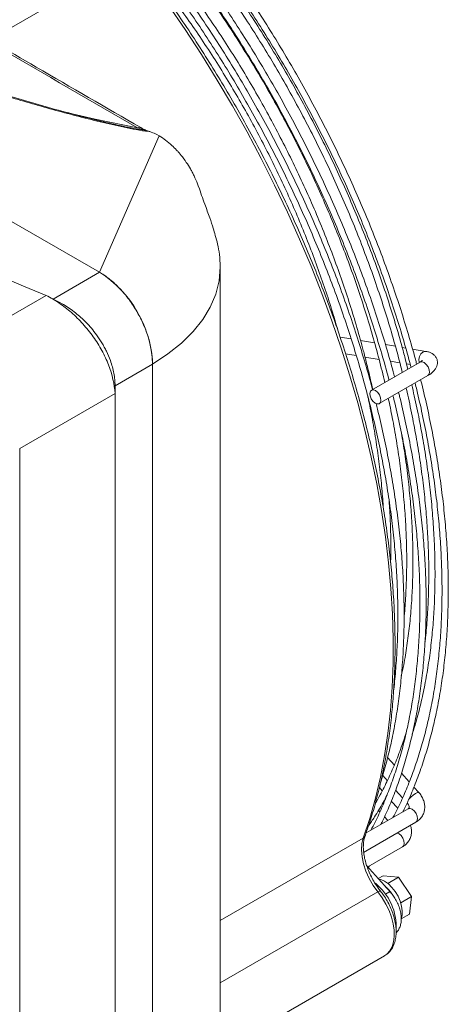
# Model space of a CAD drawing. Units: millimetres. Extents: x 0 to 360, y 0 to 676.
# Drawn here: x 251 to 265, y 210 to 241 of the extents above; entities that cross this region are included whole.
import ezdxf

# ---------------------------------------------------------------- set-up
doc = ezdxf.new("R2010")
doc.units = ezdxf.units.MM

# ---------------------------------------------------------------- blocks, each defined once
blk = doc.blocks.new('Rz_Izometryczny_Prawy')
at = {"color": 7, "linetype": 'Continuous', "lineweight": 15}
for p, q in [((253.578, 571.344), (209.313, 596.898)), ((254.65, 581.437), (250.06, 578.787)), ((254.493, 575.992), (254.531, 575.984)), ((253.578, 571.344), (255.487, 575.712)), ((255.487, 575.712), (255.412, 575.755)), ((256.751, 574.077), (256.717, 574.175)), ((252.091, 570.486), (253.578, 571.344)), ((257.442, 531.316), (257.442, 571.524)), ((248.816, 568.841), (251.868, 570.602)), ((252.266, 570.394), (251.971, 570.548)), ((252.425, 570.308), (252.262, 570.396)), ((261.635, 569.21), (261.28, 569.269)), ((262.385, 569.084), (261.935, 569.16)), ((263.051, 568.973), (262.734, 569.026)), ((263.382, 568.918), (263.271, 568.937)), ((264.031, 568.81), (263.6, 568.882)), ((261.457, 568.733), (261.799, 568.675)), ((262.077, 568.629), (262.527, 568.554)), ((263.841, 568.468), (262.285, 567.57)), ((262.887, 568.494), (263.195, 568.442)), ((263.452, 568.244), (263.377, 568.532)), ((255.275, 568.405), (254.073, 567.711)), ((255.275, 527.088), (255.275, 568.405)), ((255.275, 568.405), (255.275, 527.088)), ((263.409, 568.407), (263.53, 568.386)), ((262.535, 567.137), (264.091, 568.035)), ((254.073, 567.466), (254.073, 567.711)), ((251.02, 565.704), (254.073, 567.466)), ((254.073, 526.149), (254.073, 567.466)), ((251.02, 565.704), (251.02, 524.387)), ((263.042, 558.435), (263.014, 558.312)), ((263.019, 555.558), (262.802, 555.803)), ((262.644, 555.227), (262.794, 555.057)), ((263.496, 555.021), (263.248, 555.3)), ((262.629, 554.731), (262.538, 554.834)), ((263.06, 554.758), (263.281, 554.51)), ((263.805, 554.673), (263.644, 554.853)), ((263.125, 554.172), (262.92, 554.403)), ((263.458, 554.159), (262.113, 553.382)), ((262.511, 554.111), (262.555, 554.061)), ((262.035, 552.76), (263.708, 553.726)), ((262.701, 553.897), (262.804, 553.781)), ((257.442, 550.575), (262.023, 553.22)), ((262.17, 552.297), (263.283, 552.939)), ((262.894, 551.481), (262.13, 552.343)), ((262.658, 552.012), (262.503, 551.922)), ((262.658, 552.012), (263.149, 551.963)), ((263.149, 551.963), (262.804, 551.765)), ((263.149, 551.963), (263.57, 551.347)), ((262.491, 551.495), (257.442, 548.58)), ((263.57, 551.347), (263.222, 551.146)), ((263.57, 551.347), (263.501, 550.78)), ((263.501, 550.78), (263.237, 550.627)), ((257.442, 546.409), (262.705, 549.448)), ((262.705, 549.448), (262.718, 549.455))]:
    blk.add_line(p, q, dxfattribs=at)
at = {"color": 7, "linetype": 'Continuous', "lineweight": 15, "flags": 128}
for points in [[(262.023, 553.22), (262.232, 553.846), (262.415, 554.495), (262.573, 555.167), (262.706, 555.859), (262.813, 556.572), (262.894, 557.304), (262.949, 558.054), (262.978, 558.82), (262.981, 559.603), (262.958, 560.4), (262.908, 561.211), (262.833, 562.034), (262.732, 562.867), (262.605, 563.711), (262.453, 564.563), (262.276, 565.423), (262.073, 566.288), (261.845, 567.159), (261.594, 568.032), (261.318, 568.908), (261.018, 569.785), (260.696, 570.661), (260.35, 571.536), (259.983, 572.408), (259.593, 573.275), (259.183, 574.137), (258.752, 574.992), (258.301, 575.839), (257.832, 576.676), (257.343, 577.503), (256.837, 578.318), (256.314, 579.12), (255.775, 579.908)], [(252.518, 576.458), (253.434, 576.254), (254.796, 575.97)], [(257.441, 571.527), (257.442, 571.507), (257.405, 571.073), (257.298, 570.647), (257.123, 570.232), (256.88, 569.829), (256.572, 569.443), (256.2, 569.075), (255.767, 568.729), (255.275, 568.405)], [(263.816, 568.453), (263.813, 568.461), (263.804, 568.555), (263.823, 568.651), (263.868, 568.733), (263.931, 568.79), (264.003, 568.811), (264.031, 568.81)], [(263.841, 568.468), (263.847, 568.471), (263.906, 568.478), (263.975, 568.45), (264.042, 568.392)], [(264.042, 568.392), (264.097, 568.312), (264.132, 568.224), (264.142, 568.139), (264.125, 568.072), (264.091, 568.035)], [(262.486, 567.494), (262.541, 567.414), (262.577, 567.325), (262.587, 567.241), (262.57, 567.173), (262.528, 567.133), (262.469, 567.127), (262.401, 567.155), (262.334, 567.213), (262.279, 567.292), (262.243, 567.381), (262.234, 567.466), (262.25, 567.533), (262.292, 567.573), (262.351, 567.58), (262.419, 567.552), (262.486, 567.494)], [(263.805, 554.673), (263.796, 554.678), (263.756, 554.675), (263.694, 554.647), (263.62, 554.597), (263.546, 554.534), (263.483, 554.466), (263.474, 554.454)], [(263.708, 553.726), (263.743, 553.763), (263.76, 553.83), (263.75, 553.915), (263.715, 554.004), (263.659, 554.083), (263.593, 554.141), (263.524, 554.169), (263.465, 554.163), (263.458, 554.159)], [(263.109, 553.38), (263.167, 553.355), (263.234, 553.296)], [(263.234, 553.296), (263.289, 553.217), (263.325, 553.128), (263.335, 553.044), (263.318, 552.976), (263.283, 552.939)], [(262.491, 551.495), (262.342, 551.701), (262.214, 551.924), (262.11, 552.156), (262.032, 552.391), (261.984, 552.621), (261.966, 552.84), (261.979, 553.041), (262.023, 553.22)], [(263.242, 550.663), (263.263, 550.752), (263.27, 550.889), (263.25, 551.04), (263.204, 551.197), (263.136, 551.354), (263.047, 551.502), (262.942, 551.636), (262.826, 551.747), (262.704, 551.833), (262.583, 551.888), (262.52, 551.903)], [(262.718, 549.455), (262.781, 549.501), (262.875, 549.605), (262.946, 549.737), (262.993, 549.893), (263.014, 550.07), (263.01, 550.264), (262.98, 550.469), (262.925, 550.681), (262.847, 550.895), (262.747, 551.105), (262.627, 551.307), (262.491, 551.495)], [(262.894, 551.481), (262.886, 551.487), (262.845, 551.484), (262.783, 551.456), (262.731, 551.422)]]:
    blk.add_lwpolyline(points, dxfattribs=at)
at = {"color": 7, "linetype": 'Continuous', "lineweight": 15}
for centre, radius, start, end in [((254.855, 575.888), 0.101, 66.1379, 125.6036), ((251.591, 568.237), 3.688, 2.6055, 57.3945), ((261.966, 553.324), 0.119, 298.6435, 339.3421), ((261.279, 550.37), 1.8, 357.0365, 51.061), ((262.56, 551.418), 0.103, 80.9363, 131.9745), ((261.902, 550.731), 1.25, 34.008, 48.7682)]:
    blk.add_arc(centre, radius, start, end, dxfattribs=at)
for points, knots in [([(254.796, 575.97), (253.314, 576.828), (251.832, 577.687), (248.872, 579.406), (247.393, 580.267), (245.177, 581.559), (244.439, 581.99), (242.963, 582.852), (242.225, 583.283), (240.749, 584.145), (240.01, 584.575), (238.53, 585.435), (237.789, 585.865), (236.305, 586.722), (235.561, 587.15), (234.071, 588.004), (233.325, 588.43), (231.832, 589.282), (231.085, 589.708), (229.592, 590.56), (228.846, 590.987), (226.607, 592.266), (225.117, 593.119), (222.139, 594.829), (220.651, 595.684), (219.164, 596.54)], [0, 0, 0, 0, 0.125, 0.125, 0.25, 0.25, 0.3125, 0.3125, 0.375, 0.375, 0.4375, 0.4375, 0.5, 0.5, 0.5625, 0.5625, 0.625, 0.625, 0.6875, 0.6875, 0.75, 0.75, 0.875, 0.875, 1, 1, 1, 1]), ([(263.377, 568.532), (263.342, 568.665), (263.241, 569.056), (263.051, 569.708), (262.808, 570.486), (262.543, 571.266), (262.259, 572.045), (261.955, 572.822), (261.632, 573.598), (261.29, 574.369), (260.93, 575.137), (260.553, 575.898), (260.158, 576.653), (259.746, 577.4), (259.319, 578.139), (258.876, 578.868), (258.418, 579.586), (257.946, 580.293), (257.46, 580.987), (256.961, 581.667), (256.45, 582.333), (255.927, 582.982), (255.566, 583.418), (255.377, 583.632), (255.369, 583.641)], [0, 0, 0, 0, 0.0251477, 0.073792, 0.1224348, 0.171076, 0.2197158, 0.2683544, 0.3169919, 0.3656284, 0.4142643, 0.4628995, 0.5115343, 0.5601687, 0.6088032, 0.6574376, 0.7060723, 0.7547072, 0.8033428, 0.851979, 0.900616, 0.949254, 0.9978932, 1, 1, 1, 1]), ([(255.443, 583.684), (255.532, 583.579), (255.803, 583.262), (256.245, 582.715), (256.768, 582.044), (257.279, 581.356), (257.777, 580.656), (258.261, 579.942), (258.732, 579.216), (259.188, 578.479), (259.629, 577.733), (260.054, 576.977), (260.463, 576.213), (260.854, 575.442), (261.229, 574.665), (261.585, 573.883), (261.923, 573.097), (262.242, 572.308), (262.542, 571.517), (262.822, 570.726), (263.083, 569.934), (263.321, 569.145), (263.477, 568.6), (263.548, 568.32), (263.552, 568.301)], [0, 0, 0, 0, 0.0238976, 0.0725265, 0.1211565, 0.1697875, 0.2184195, 0.267052, 0.3156851, 0.3643186, 0.4129523, 0.461586, 0.5102197, 0.5588531, 0.607486, 0.6561183, 0.7047499, 0.7533805, 0.8020101, 0.8506384, 0.8992655, 0.9478909, 0.9965148, 1, 1, 1, 1]), ([(263.731, 568.404), (263.718, 568.457), (263.637, 568.772), (263.469, 569.353), (263.225, 570.147), (262.959, 570.942), (262.674, 571.737), (262.369, 572.531), (262.045, 573.323), (261.702, 574.111), (261.341, 574.896), (260.962, 575.675), (260.565, 576.448), (260.152, 577.214), (259.722, 577.971), (259.277, 578.719), (258.816, 579.457), (258.341, 580.184), (257.852, 580.898), (257.349, 581.599), (256.835, 582.287), (256.307, 582.958), (255.901, 583.458), (255.669, 583.728), (255.619, 583.785)], [0, 0, 0, 0, 0.009713, 0.058574, 0.107433, 0.15629, 0.205146, 0.254001, 0.302855, 0.351708, 0.400561, 0.449412, 0.498263, 0.547114, 0.595965, 0.644816, 0.693666, 0.742517, 0.791369, 0.840221, 0.889074, 0.937927, 0.986782, 1, 1, 1, 1]), ([(254.735, 583.275), (254.825, 583.171), (255.096, 582.854), (255.538, 582.307), (256.061, 581.635), (256.572, 580.948), (257.07, 580.248), (257.554, 579.534), (258.025, 578.808), (258.481, 578.071), (258.922, 577.324), (259.347, 576.569), (259.755, 575.805), (260.147, 575.034), (260.522, 574.257), (260.878, 573.474), (261.216, 572.689), (261.535, 571.9), (261.835, 571.109), (262.115, 570.318), (262.376, 569.526), (262.614, 568.737), (262.77, 568.192), (262.84, 567.912), (262.845, 567.893)], [0, 0, 0, 0, 0.023898, 0.072527, 0.121157, 0.169788, 0.218419, 0.267052, 0.315685, 0.364319, 0.412952, 0.461586, 0.51022, 0.558853, 0.607486, 0.656118, 0.70475, 0.753381, 0.80201, 0.850638, 0.899265, 0.947891, 0.996515, 1, 1, 1, 1]), ([(263.024, 567.996), (263.01, 568.049), (262.93, 568.364), (262.761, 568.945), (262.518, 569.739), (262.252, 570.534), (261.967, 571.329), (261.662, 572.123), (261.338, 572.915), (260.995, 573.703), (260.634, 574.488), (260.255, 575.267), (259.858, 576.04), (259.445, 576.805), (259.015, 577.563), (258.569, 578.311), (258.109, 579.049), (257.634, 579.775), (257.145, 580.49), (256.642, 581.191), (256.127, 581.878), (255.6, 582.55), (255.194, 583.05), (254.962, 583.32), (254.912, 583.377)], [0, 0, 0, 0, 0.009713, 0.058574, 0.107433, 0.15629, 0.205146, 0.254001, 0.302855, 0.351708, 0.400561, 0.449412, 0.498263, 0.547114, 0.595965, 0.644816, 0.693666, 0.742517, 0.791369, 0.840221, 0.889074, 0.937927, 0.986782, 1, 1, 1, 1]), ([(255.191, 583.538), (255.323, 583.386), (255.633, 583.026), (256.11, 582.44), (256.623, 581.783), (257.124, 581.11), (257.612, 580.424), (258.087, 579.725), (258.548, 579.014), (258.995, 578.292), (259.426, 577.559), (259.841, 576.818), (260.24, 576.069), (260.622, 575.313), (260.987, 574.55), (261.333, 573.784), (261.661, 573.013), (261.97, 572.24), (262.26, 571.464), (262.53, 570.689), (262.78, 569.914), (263.008, 569.141), (263.172, 568.549), (263.252, 568.216), (263.271, 568.139)], [0, 0, 0, 0, 0.034937, 0.082472, 0.130007, 0.177544, 0.225082, 0.272621, 0.32016, 0.3677, 0.415239, 0.462779, 0.510319, 0.557858, 0.605397, 0.652936, 0.700473, 0.74801, 0.795545, 0.843079, 0.890612, 0.938142, 0.985672, 1, 1, 1, 1]), ([(254.898, 575.981), (253.782, 576.626), (250.832, 578.332), (246.796, 580.688), (243.869, 582.395), (242.769, 583.037)], [0, 0, 0, 0, 0.27516, 0.727536, 1, 1, 1, 1]), ([(262.317, 567.588), (262.303, 567.64), (262.223, 567.955), (262.054, 568.537), (261.811, 569.33), (261.545, 570.126), (261.26, 570.921), (260.955, 571.715), (260.631, 572.506), (260.288, 573.295), (259.927, 574.079), (259.547, 574.859), (259.151, 575.632), (258.738, 576.397), (258.308, 577.155), (257.862, 577.903), (257.402, 578.641), (256.927, 579.367), (256.438, 580.082), (255.935, 580.783), (255.42, 581.47), (254.893, 582.141), (254.491, 582.637), (254.262, 582.903), (254.216, 582.956)], [0, 0, 0, 0, 0.009723, 0.058631, 0.107539, 0.156444, 0.205349, 0.254252, 0.303154, 0.352055, 0.400955, 0.449855, 0.498754, 0.547653, 0.596552, 0.645451, 0.69435, 0.743249, 0.792149, 0.841049, 0.88995, 0.938851, 0.987754, 1, 1, 1, 1]), ([(262.046, 568.75), (262.032, 568.807), (261.955, 569.11), (261.796, 569.663), (261.568, 570.406), (261.318, 571.151), (261.049, 571.896), (260.76, 572.639), (260.451, 573.38), (260.124, 574.117), (259.779, 574.85), (259.416, 575.577), (259.036, 576.298), (258.64, 577.01), (258.228, 577.714), (257.8, 578.407), (257.357, 579.09), (256.901, 579.76), (256.431, 580.418), (255.949, 581.061), (255.454, 581.69), (254.948, 582.301), (254.566, 582.748), (254.35, 582.985), (254.309, 583.029)], [0, 0, 0, 0, 0.011387, 0.060258, 0.109128, 0.157996, 0.206862, 0.255727, 0.30459, 0.353453, 0.402314, 0.451175, 0.500036, 0.548896, 0.597756, 0.646616, 0.695477, 0.744338, 0.793199, 0.842062, 0.890925, 0.93979, 0.988657, 1, 1, 1, 1]), ([(254.664, 583.234), (254.679, 583.218), (254.871, 583.004), (255.232, 582.576), (255.746, 581.951), (256.247, 581.308), (256.737, 580.65), (257.214, 579.978), (257.678, 579.294), (258.127, 578.597), (258.562, 577.89), (258.982, 577.173), (259.386, 576.446), (259.773, 575.712), (260.143, 574.972), (260.495, 574.225), (260.83, 573.474), (261.146, 572.72), (261.443, 571.963), (261.72, 571.205), (261.977, 570.447), (262.215, 569.689), (262.431, 568.934), (262.596, 568.309), (262.681, 567.937), (262.709, 567.815)], [0, 0, 0, 0, 0.0038351, 0.050185, 0.0965364, 0.142889, 0.1892427, 0.2355973, 0.2819527, 0.3283086, 0.3746649, 0.4210214, 0.467378, 0.5137344, 0.5600905, 0.606446, 0.6528008, 0.6991547, 0.7455075, 0.7918591, 0.8382093, 0.8845579, 0.9309048, 0.9772498, 1, 1, 1, 1]), ([(254.226, 582.635), (254.249, 582.608), (254.454, 582.367), (254.831, 581.898), (255.354, 581.227), (255.865, 580.54), (256.363, 579.839), (256.847, 579.126), (257.318, 578.4), (257.774, 577.663), (258.215, 576.916), (258.64, 576.16), (259.048, 575.396), (259.44, 574.625), (259.814, 573.848), (260.171, 573.066), (260.509, 572.28), (260.828, 571.491), (261.128, 570.701), (261.408, 569.909), (261.668, 569.118), (261.908, 568.328), (262.127, 567.541), (262.325, 566.756), (262.502, 565.977), (262.658, 565.203), (262.792, 564.435), (262.904, 563.675), (262.993, 562.923), (263.061, 562.181), (263.107, 561.45), (263.13, 560.73), (263.131, 560.023), (263.111, 559.328), (263.066, 558.65), (263.026, 558.196), (262.996, 557.973), (262.995, 557.966)], [0, 0, 0, 0, 0.003888, 0.034046, 0.064205, 0.094365, 0.124526, 0.154687, 0.184848, 0.215009, 0.245171, 0.275332, 0.305494, 0.335655, 0.365816, 0.395977, 0.426137, 0.456297, 0.486455, 0.516614, 0.546771, 0.576927, 0.607083, 0.637237, 0.66739, 0.697542, 0.727693, 0.757842, 0.78799, 0.818137, 0.848282, 0.878426, 0.908569, 0.938712, 0.968854, 0.998995, 1, 1, 1, 1]), ([(261.23, 569.416), (261.167, 569.634), (261.034, 570.094), (260.807, 570.797), (260.553, 571.524), (260.28, 572.25), (259.987, 572.974), (259.675, 573.696), (259.345, 574.413), (258.997, 575.124), (258.632, 575.83), (258.25, 576.528), (257.852, 577.217), (257.438, 577.896), (257.01, 578.565), (256.567, 579.222), (256.111, 579.866), (255.642, 580.497), (255.16, 581.111), (254.751, 581.615), (254.498, 581.906), (254.412, 582.004)], [0, 0, 0, 0, 0.049096, 0.103422, 0.157746, 0.212068, 0.266389, 0.320708, 0.375026, 0.429344, 0.48366, 0.537976, 0.592292, 0.646608, 0.700925, 0.755242, 0.809559, 0.863878, 0.918198, 0.972519, 1, 1, 1, 1]), ([(262.078, 553.282), (262.113, 553.384), (262.217, 553.677), (262.37, 554.177), (262.533, 554.79), (262.672, 555.421), (262.79, 556.07), (262.886, 556.736), (262.959, 557.418), (263.01, 558.116), (263.038, 558.827), (263.044, 559.552), (263.028, 560.29), (262.989, 561.039), (262.927, 561.799), (262.843, 562.568), (262.738, 563.346), (262.61, 564.132), (262.46, 564.925), (262.288, 565.723), (262.095, 566.526), (261.881, 567.333), (261.646, 568.142), (261.39, 568.953), (261.114, 569.765), (260.818, 570.576), (260.503, 571.386), (260.168, 572.194), (259.815, 572.998), (259.443, 573.798), (259.054, 574.592), (258.647, 575.38), (258.224, 576.161), (257.784, 576.933), (257.328, 577.696), (256.858, 578.448), (256.372, 579.19), (255.873, 579.919), (255.369, 580.622), (254.987, 581.134), (254.776, 581.408), (254.734, 581.463)], [0, 0, 0, 0, 0.013988, 0.040486, 0.066991, 0.093504, 0.120024, 0.146549, 0.173077, 0.199607, 0.226139, 0.25267, 0.279201, 0.305732, 0.332261, 0.358788, 0.385314, 0.411837, 0.438359, 0.464879, 0.491397, 0.517914, 0.544428, 0.570941, 0.597453, 0.623963, 0.650472, 0.67698, 0.703488, 0.729994, 0.7565, 0.783005, 0.80951, 0.836015, 0.86252, 0.889025, 0.91553, 0.942035, 0.968542, 0.993654, 1, 1, 1, 1]), ([(255.141, 575.864), (255.111, 575.866), (254.949, 575.875), (254.523, 575.958), (253.623, 576.15), (252.357, 576.476), (251.118, 576.828), (250.385, 577.052), (250.141, 577.126)], [0, 0, 0, 0, 0.01705, 0.0927003, 0.2438059, 0.5463167, 0.8489737, 1, 1, 1, 1]), ([(254.531, 575.983), (254.507, 575.987), (254.321, 576.023), (253.959, 576.104), (253.408, 576.236), (252.729, 576.409), (251.935, 576.624), (251.057, 576.875), (250.473, 577.053), (250.178, 577.143)], [0, 0, 0, 0, 0.01545, 0.123458, 0.243133, 0.388199, 0.587636, 0.790871, 1, 1, 1, 1]), ([(254.531, 575.984), (254.577, 575.974), (254.744, 575.938), (254.916, 575.909), (255.04, 575.888)], [0, 0, 0, 0, 0.274873, 1, 1, 1, 1]), ([(255.149, 575.862), (255.148, 575.862), (255.125, 575.868), (255.061, 575.894), (254.977, 575.933), (254.917, 575.968), (254.896, 575.981)], [0, 0, 0, 0, 0.018054, 0.339038, 0.773114, 1, 1, 1, 1]), ([(255.141, 575.864), (255.116, 575.87), (255.083, 575.879), (255.05, 575.886), (255.04, 575.888), (255.04, 575.888)], [0, 0, 0, 0, 0.720229, 0.990553, 1, 1, 1, 1]), ([(255.412, 575.755), (255.355, 575.784), (255.271, 575.825), (255.172, 575.855), (255.141, 575.864)], [0, 0, 0, 0, 0.685418, 1, 1, 1, 1]), ([(256.185, 575.096), (256.162, 575.125), (256.139, 575.153), (256.091, 575.207), (256.068, 575.234), (255.995, 575.311), (255.946, 575.36), (255.895, 575.407)], [0, 0, 0, 0, 0.25, 0.25, 0.5, 0.5, 1, 1, 1, 1]), ([(256.603, 574.438), (256.585, 574.475), (256.567, 574.512), (256.528, 574.585), (256.508, 574.621), (256.446, 574.729), (256.402, 574.798), (256.356, 574.866)], [0, 0, 0, 0, 0.25, 0.25, 0.5, 0.5, 1, 1, 1, 1]), ([(257.442, 571.526), (257.436, 571.656), (257.425, 571.902), (257.361, 572.234), (257.29, 572.516), (257.213, 572.779), (257.101, 573.105), (256.935, 573.56), (256.814, 573.902), (256.749, 574.089)], [0, 0, 0, 0, 0.152655, 0.28797, 0.405328, 0.504306, 0.638195, 0.802357, 1, 1, 1, 1]), ([(255.275, 568.405), (255.275, 568.418), (255.275, 568.444), (255.274, 568.483), (255.272, 568.522), (255.27, 568.562), (255.267, 568.602), (255.264, 568.642), (255.259, 568.683), (255.254, 568.723), (255.249, 568.765), (255.234, 568.861), (255.205, 569.016), (255.149, 569.229), (255.077, 569.445), (254.963, 569.731), (254.786, 570.082), (254.57, 570.411), (254.379, 570.653), (254.229, 570.823), (254.072, 570.978), (253.942, 571.09), (253.844, 571.168), (253.778, 571.216), (253.711, 571.262), (253.645, 571.305), (253.6, 571.331), (253.578, 571.344)], [0, 0, 0, 0, 0.012521, 0.025026, 0.03752, 0.050008, 0.062494, 0.074984, 0.087481, 0.099992, 0.112521, 0.125072, 0.187649, 0.250099, 0.312511, 0.375131, 0.500003, 0.624875, 0.68748, 0.749907, 0.812342, 0.874933, 0.900008, 0.925013, 0.949988, 0.97497, 1, 1, 1, 1]), ([(254.073, 567.466), (254.055, 567.758), (253.949, 568.221), (253.661, 568.842), (253.385, 569.283), (253.051, 569.699), (252.682, 570.062), (252.28, 570.373), (252.007, 570.533), (251.868, 570.602)], [0, 0, 0, 0, 0.25, 0.375, 0.5, 0.625, 0.75, 0.875, 1, 1, 1, 1]), ([(253.139, 569.746), (253.2, 569.683), (253.259, 569.618), (253.372, 569.484), (253.426, 569.415), (253.478, 569.344)], [0, 0, 0, 0, 0.5, 0.5, 1, 1, 1, 1]), ([(253.797, 568.814), (253.775, 568.86), (253.752, 568.905), (253.703, 568.995), (253.678, 569.04), (253.598, 569.173), (253.54, 569.26), (253.478, 569.344)], [0, 0, 0, 0, 0.25, 0.25, 0.5, 0.5, 1, 1, 1, 1]), ([(262.324, 567.592), (262.281, 567.789), (262.196, 568.173), (262.095, 568.56), (262.046, 568.75)], [0, 0, 0, 0, 0.512166, 1, 1, 1, 1]), ([(264.091, 568.035), (264.112, 568.048), (264.176, 568.087), (264.261, 568.154), (264.335, 568.241), (264.381, 568.33), (264.403, 568.426), (264.396, 568.525), (264.358, 568.618), (264.298, 568.693), (264.223, 568.748), (264.135, 568.788), (264.068, 568.802), (264.031, 568.81)], [0, 0, 0, 0, 0.063362, 0.193655, 0.298341, 0.387788, 0.472259, 0.555228, 0.643609, 0.725744, 0.807727, 0.896751, 1, 1, 1, 1]), ([(254.073, 567.711), (254.073, 567.775), (254.07, 567.841), (254.057, 567.974), (254.047, 568.041), (254.009, 568.243), (253.972, 568.379), (253.923, 568.516)], [0, 0, 0, 0, 0.25, 0.25, 0.5, 0.5, 1, 1, 1, 1]), ([(263.917, 568.522), (263.917, 568.523), (263.918, 568.524), (263.898, 568.504), (263.867, 568.483), (263.844, 568.47), (263.841, 568.468)], [0, 0, 0, 0, 0.176696, 0.526572, 0.933655, 1, 1, 1, 1]), ([(263.68, 567.798), (263.699, 567.723), (263.784, 567.387), (263.916, 566.793), (264.072, 566.019), (264.206, 565.251), (264.318, 564.491), (264.408, 563.74), (264.476, 562.998), (264.521, 562.266), (264.545, 561.546), (264.546, 560.839), (264.525, 560.145), (264.481, 559.465), (264.416, 558.801), (264.329, 558.153), (264.219, 557.521), (264.088, 556.908), (263.935, 556.313), (263.761, 555.738), (263.566, 555.182), (263.349, 554.648), (263.152, 554.213), (263.02, 553.965), (262.974, 553.88)], [0, 0, 0, 0, 0.013727, 0.061779, 0.10983, 0.157879, 0.205925, 0.25397, 0.302012, 0.350053, 0.398091, 0.446128, 0.494164, 0.542199, 0.590233, 0.638268, 0.686304, 0.734342, 0.782384, 0.830431, 0.878485, 0.926548, 0.974622, 1, 1, 1, 1]), ([(263.293, 554.064), (263.31, 554.097), (263.413, 554.298), (263.582, 554.686), (263.798, 555.231), (263.99, 555.797), (264.162, 556.384), (264.312, 556.989), (264.44, 557.613), (264.546, 558.254), (264.63, 558.912), (264.691, 559.586), (264.731, 560.275), (264.747, 560.977), (264.742, 561.693), (264.714, 562.421), (264.663, 563.16), (264.591, 563.909), (264.496, 564.667), (264.379, 565.434), (264.24, 566.207), (264.078, 566.987), (263.951, 567.553), (263.872, 567.859), (263.86, 567.902)], [0, 0, 0, 0, 0.00982, 0.058868, 0.107932, 0.15701, 0.206099, 0.255199, 0.304305, 0.353418, 0.402535, 0.451654, 0.500775, 0.549897, 0.599019, 0.64814, 0.697259, 0.746377, 0.795494, 0.844609, 0.893722, 0.942833, 0.991942, 1, 1, 1, 1]), ([(262.586, 553.656), (262.603, 553.689), (262.706, 553.889), (262.875, 554.278), (263.091, 554.822), (263.283, 555.389), (263.455, 555.975), (263.605, 556.581), (263.733, 557.205), (263.839, 557.846), (263.923, 558.504), (263.984, 559.178), (264.023, 559.867), (264.04, 560.569), (264.035, 561.285), (264.007, 562.013), (263.956, 562.752), (263.883, 563.501), (263.789, 564.259), (263.672, 565.025), (263.533, 565.799), (263.371, 566.579), (263.244, 567.144), (263.164, 567.451), (263.153, 567.494)], [0, 0, 0, 0, 0.00982, 0.058868, 0.107932, 0.15701, 0.206099, 0.255199, 0.304305, 0.353418, 0.402535, 0.451654, 0.500775, 0.549897, 0.599019, 0.64814, 0.697259, 0.746377, 0.795494, 0.844609, 0.893722, 0.942833, 0.991942, 1, 1, 1, 1]), ([(263.395, 567.633), (263.397, 567.623), (263.462, 567.358), (263.57, 566.841), (263.717, 566.084), (263.84, 565.334), (263.941, 564.593), (264.02, 563.86), (264.077, 563.138), (264.112, 562.426), (264.124, 561.727), (264.114, 561.04), (264.081, 560.368), (264.042, 559.852), (264.007, 559.566), (263.998, 559.493)], [0, 0, 0, 0, 0.003413, 0.0913089, 0.179201, 0.2670891, 0.354973, 0.4428528, 0.5307287, 0.6186007, 0.7064693, 0.794335, 0.8821986, 0.9700612, 1, 1, 1, 1]), ([(263.593, 556.55), (263.64, 556.701), (263.746, 557.042), (263.884, 557.595), (264.013, 558.204), (264.12, 558.83), (264.204, 559.474), (264.266, 560.133), (264.306, 560.807), (264.323, 561.495), (264.318, 562.196), (264.291, 562.909), (264.241, 563.634), (264.169, 564.368), (264.074, 565.112), (263.958, 565.864), (263.819, 566.623), (263.691, 567.247), (263.602, 567.62), (263.574, 567.737)], [0, 0, 0, 0, 0.049296, 0.110799, 0.172311, 0.233832, 0.295359, 0.35689, 0.418423, 0.479957, 0.541491, 0.603023, 0.664555, 0.726084, 0.787611, 0.849136, 0.910658, 0.972178, 1, 1, 1, 1]), ([(262.167, 567.37), (262.176, 567.332), (262.238, 567.051), (262.334, 566.533), (262.453, 565.817), (262.548, 565.109), (262.622, 564.422), (262.652, 563.976), (262.667, 563.759)], [0, 0, 0, 0, 0.030422, 0.226401, 0.42237, 0.618329, 0.814277, 1, 1, 1, 1]), ([(262.972, 567.389), (262.992, 567.315), (263.077, 566.978), (263.209, 566.385), (263.365, 565.611), (263.499, 564.843), (263.611, 564.083), (263.701, 563.332), (263.768, 562.59), (263.814, 561.858), (263.838, 561.138), (263.839, 560.431), (263.818, 559.737), (263.774, 559.057), (263.709, 558.393), (263.621, 557.745), (263.512, 557.113), (263.381, 556.5), (263.228, 555.905), (263.054, 555.329), (262.859, 554.774), (262.642, 554.24), (262.445, 553.805), (262.313, 553.557), (262.267, 553.471)], [0, 0, 0, 0, 0.013727, 0.061779, 0.10983, 0.157879, 0.205925, 0.25397, 0.302012, 0.350053, 0.398091, 0.446128, 0.494164, 0.542199, 0.590233, 0.638268, 0.686304, 0.734342, 0.782384, 0.830431, 0.878485, 0.926548, 0.974622, 1, 1, 1, 1]), ([(262.825, 567.304), (262.868, 567.1), (262.964, 566.647), (263.086, 565.954), (263.196, 565.224), (263.284, 564.504), (263.35, 563.793), (263.393, 563.092), (263.415, 562.403), (263.414, 561.726), (263.389, 561.064), (263.36, 560.588), (263.333, 560.337), (263.328, 560.296)], [0, 0, 0, 0, 0.082403, 0.182248, 0.282088, 0.381922, 0.481752, 0.581577, 0.681398, 0.781214, 0.881028, 0.98084, 1, 1, 1, 1]), ([(262.569, 554.973), (262.57, 554.977), (262.636, 555.169), (262.746, 555.569), (262.898, 556.172), (263.026, 556.797), (263.132, 557.438), (263.216, 558.096), (263.277, 558.77), (263.316, 559.458), (263.333, 560.161), (263.328, 560.877), (263.299, 561.604), (263.249, 562.343), (263.176, 563.092), (263.081, 563.851), (262.964, 564.617), (262.826, 565.391), (262.664, 566.171), (262.532, 566.755), (262.448, 567.08), (262.432, 567.142)], [0, 0, 0, 0, 0.001151, 0.059074, 0.117008, 0.174951, 0.232901, 0.290856, 0.348814, 0.406773, 0.464734, 0.522695, 0.580654, 0.638612, 0.696569, 0.754523, 0.812476, 0.870426, 0.928374, 0.98632, 1, 1, 1, 1]), ([(263.24, 558.408), (263.267, 558.528), (263.336, 558.847), (263.424, 559.382), (263.506, 560.012), (263.565, 560.658), (263.602, 561.318), (263.617, 561.993), (263.609, 562.68), (263.578, 563.38), (263.526, 564.09), (263.45, 564.811), (263.359, 565.512), (263.281, 565.976), (263.244, 566.194)], [0, 0, 0, 0, 0.0531073, 0.1400761, 0.2270537, 0.3140371, 0.4010239, 0.4880123, 0.5750001, 0.6619862, 0.74897, 0.8359507, 0.922928, 1, 1, 1, 1]), ([(262.898, 562.032), (262.902, 562.195), (262.911, 562.577), (262.896, 563.194), (262.876, 563.698), (262.852, 563.979), (262.848, 564.028)], [0, 0, 0, 0, 0.2509361, 0.5897993, 0.9286549, 1, 1, 1, 1]), ([(263.396, 556.588), (263.345, 556.433), (263.234, 556.093), (263.039, 555.593), (262.812, 555.084), (262.602, 554.661), (262.459, 554.417), (262.405, 554.326)], [0, 0, 0, 0, 0.189419, 0.41501, 0.640653, 0.86636, 1, 1, 1, 1]), ([(262.191, 553.611), (262.255, 553.705), (262.42, 553.945), (262.615, 554.271), (262.738, 554.509), (262.777, 554.584)], [0, 0, 0, 0, 0.308225, 0.782005, 1, 1, 1, 1]), ([(263.708, 553.726), (263.734, 553.743), (263.799, 553.784), (263.883, 553.872), (263.951, 553.988), (263.988, 554.116), (263.994, 554.248), (263.972, 554.381), (263.921, 554.511), (263.86, 554.608), (263.817, 554.659), (263.805, 554.673)], [0, 0, 0, 0, 0.084607, 0.211549, 0.335804, 0.457686, 0.578669, 0.700688, 0.825143, 0.952457, 1, 1, 1, 1]), ([(263.431, 554.341), (263.438, 554.332), (263.462, 554.303), (263.485, 554.256), (263.493, 554.212), (263.487, 554.188), (263.481, 554.175), (263.465, 554.164), (263.458, 554.159)], [0, 0, 0, 0, 0.081153, 0.254984, 0.433441, 0.626591, 0.861562, 1, 1, 1, 1]), ([(263.283, 552.939), (263.309, 552.956), (263.374, 552.997), (263.458, 553.085), (263.525, 553.202), (263.563, 553.329), (263.568, 553.461), (263.556, 553.561), (263.534, 553.613), (263.53, 553.623)], [0, 0, 0, 0, 0.115836, 0.289633, 0.459752, 0.62662, 0.792259, 0.959315, 1, 1, 1, 1]), ([(262.576, 551.52), (262.553, 551.549), (262.487, 551.634), (262.385, 551.787), (262.278, 551.977), (262.188, 552.174), (262.116, 552.373), (262.064, 552.568), (262.032, 552.756), (262.021, 552.932), (262.03, 553.091), (262.052, 553.206), (262.072, 553.264), (262.078, 553.282)], [0, 0, 0, 0, 0.052526, 0.153657, 0.254929, 0.35618, 0.457223, 0.557917, 0.658127, 0.757755, 0.856797, 0.955467, 1, 1, 1, 1]), ([(262.187, 552.278), (262.192, 552.283), (262.206, 552.3), (262.219, 552.318), (262.227, 552.33)], [0, 0, 0, 0, 0.349949, 1, 1, 1, 1]), ([(262.72, 549.46), (262.746, 549.477), (262.813, 549.517), (262.898, 549.612), (262.977, 549.736), (263.033, 549.881), (263.068, 550.044), (263.079, 550.224), (263.065, 550.415), (263.028, 550.614), (262.969, 550.815), (262.889, 551.015), (262.79, 551.209), (262.684, 551.378), (262.608, 551.477), (262.576, 551.52)], [0, 0, 0, 0, 0.049041, 0.12379, 0.199207, 0.276729, 0.356871, 0.439134, 0.522501, 0.606041, 0.689365, 0.772444, 0.855366, 0.938268, 1, 1, 1, 1]), ([(263.072, 550.183), (263.086, 550.196), (263.129, 550.237), (263.18, 550.328), (263.223, 550.449), (263.242, 550.586), (263.238, 550.737), (263.21, 550.897), (263.157, 551.058), (263.084, 551.215), (262.996, 551.359), (262.927, 551.442), (262.894, 551.481)], [0, 0, 0, 0, 0.044538, 0.139773, 0.238108, 0.341841, 0.450967, 0.563133, 0.675482, 0.787396, 0.899233, 1, 1, 1, 1])]:
    blk.add_open_spline(points, degree=3, knots=knots, dxfattribs=at)
for points in [[(229.849, 581.199), (236.701, 577.357), (244.06, 573.813), (251.868, 570.602)], [(255.04, 575.888), (254.959, 575.912), (254.878, 575.939), (254.796, 575.97)], [(255.895, 575.407), (255.763, 575.529), (255.625, 575.632), (255.487, 575.712)], [(256.356, 574.866), (256.302, 574.946), (256.245, 575.023), (256.185, 575.096)], [(256.717, 574.175), (256.683, 574.263), (256.645, 574.351), (256.603, 574.438)], [(252.812, 570.042), (252.685, 570.143), (252.556, 570.231), (252.425, 570.308)], [(253.139, 569.746), (253.035, 569.852), (252.926, 569.951), (252.812, 570.042)], [(253.923, 568.516), (253.887, 568.617), (253.845, 568.716), (253.797, 568.814)]]:
    blk.add_open_spline(points, degree=3, dxfattribs=at)

msp = doc.modelspace()

# ---------------------------------------------------------------- block references
msp.add_blockref('Rz_Izometryczny_Prawy', (0, -338.173))

doc.saveas('drawing.dxf')
